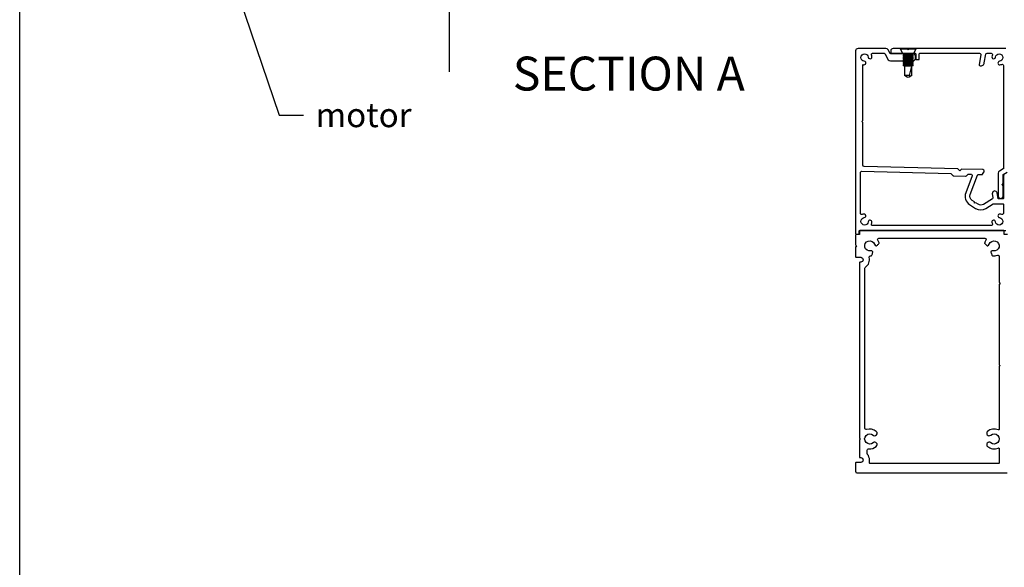
# Model space of a CAD drawing. Units: millimetres. Extents: x 10743 to 11758, y 1752 to 3034.
# Drawn here: x 10743 to 11149, y 2414 to 2640 of the extents above; entities that cross this region are included whole.
import ezdxf
from ezdxf import colors
from ezdxf.entities.mleader import LeaderData, LeaderLine
from ezdxf.math import Vec2, Vec3

# ---------------------------------------------------------------- set-up
doc = ezdxf.new("R2010")
doc.units = ezdxf.units.MM
doc.header["$MEASUREMENT"] = 0
doc.layers.add('Annotation', color=7, linetype='Continuous')
doc.styles.get("Standard").update_dxf_attribs({"font": 'GIL_____.TTF', "height": 2})

msp = doc.modelspace()

# ---------------------------------------------------------------- linework, layer by layer
for p, q in [((11106.18, 2627.41), (11106.18, 2627.75)), ((11112.48, 2627.75), (11106.18, 2627.75)), ((11107.33, 2625.35), (11106.18, 2627.41)), ((11112.48, 2627.41), (11106.18, 2627.41)), ((11107.83, 2625.1), (11107.33, 2625.35)), ((11111.33, 2625.35), (11107.33, 2625.35)), ((11107.33, 2624.85), (11107.83, 2625.1)), ((11107.33, 2624.84), (11107.33, 2624.85)), ((11111.33, 2624.85), (11107.33, 2624.85)), ((11107.83, 2624.59), (11107.33, 2624.84)), ((11111.33, 2624.84), (11107.33, 2624.84)), ((11110.83, 2625.1), (11107.83, 2625.1)), ((11111.33, 2625.35), (11110.83, 2625.1)), ((11110.83, 2625.1), (11111.33, 2624.85)), ((11111.33, 2624.84), (11110.83, 2624.59)), ((11112.48, 2627.41), (11111.33, 2625.35)), ((11111.33, 2624.85), (11111.33, 2624.84)), ((11112.48, 2627.75), (11112.48, 2627.41)), ((11107.33, 2624.34), (11107.83, 2624.59)), ((11107.33, 2624.33), (11107.33, 2624.34)), ((11111.33, 2624.34), (11107.33, 2624.34)), ((11107.83, 2624.08), (11107.33, 2624.33)), ((11111.33, 2624.33), (11107.33, 2624.33)), ((11107.33, 2623.83), (11107.83, 2624.08)), ((11107.33, 2623.82), (11107.33, 2623.83)), ((11111.33, 2623.83), (11107.33, 2623.83)), ((11107.83, 2623.57), (11107.33, 2623.82)), ((11111.33, 2623.82), (11107.33, 2623.82)), ((11107.33, 2623.32), (11107.83, 2623.57)), ((11107.33, 2623.31), (11107.33, 2623.32)), ((11111.33, 2623.32), (11107.33, 2623.32)), ((11107.83, 2623.06), (11107.33, 2623.31)), ((11111.33, 2623.31), (11107.33, 2623.31)), ((11107.33, 2622.81), (11107.83, 2623.06)), ((11107.33, 2622.8), (11107.33, 2622.81)), ((11111.33, 2622.81), (11107.33, 2622.81)), ((11107.83, 2622.55), (11107.33, 2622.8)), ((11111.33, 2622.8), (11107.33, 2622.8)), ((11107.33, 2622.3), (11107.83, 2622.55)), ((11107.33, 2622.29), (11107.33, 2622.3)), ((11111.33, 2622.3), (11107.33, 2622.3)), ((11107.83, 2622.04), (11107.33, 2622.29)), ((11111.33, 2622.29), (11107.33, 2622.29)), ((11107.33, 2621.79), (11107.83, 2622.04)), ((11107.33, 2621.78), (11107.33, 2621.79)), ((11111.33, 2621.79), (11107.33, 2621.79)), ((11107.83, 2621.53), (11107.33, 2621.78)), ((11111.33, 2621.78), (11107.33, 2621.78)), ((11107.33, 2621.28), (11107.83, 2621.53)), ((11107.33, 2621.27), (11107.33, 2621.28)), ((11111.33, 2621.28), (11107.33, 2621.28)), ((11107.83, 2621.02), (11107.33, 2621.27)), ((11111.33, 2621.27), (11107.33, 2621.27)), ((11107.33, 2620.77), (11107.83, 2621.02)), ((11107.33, 2620.76), (11107.33, 2620.77)), ((11111.33, 2620.77), (11107.33, 2620.77)), ((11107.83, 2620.51), (11107.33, 2620.76)), ((11111.33, 2620.76), (11107.33, 2620.76)), ((11110.83, 2624.59), (11107.83, 2624.59)), ((11110.83, 2624.08), (11107.83, 2624.08)), ((11110.83, 2623.57), (11107.83, 2623.57)), ((11110.83, 2623.06), (11107.83, 2623.06)), ((11110.83, 2622.55), (11107.83, 2622.55)), ((11110.83, 2622.04), (11107.83, 2622.04)), ((11110.83, 2621.53), (11107.83, 2621.53)), ((11110.83, 2621.02), (11107.83, 2621.02)), ((11110.83, 2624.59), (11111.33, 2624.34)), ((11111.33, 2624.33), (11110.83, 2624.08)), ((11110.83, 2624.08), (11111.33, 2623.83)), ((11111.33, 2623.82), (11110.83, 2623.57)), ((11110.83, 2623.57), (11111.33, 2623.32)), ((11111.33, 2623.31), (11110.83, 2623.06)), ((11110.83, 2623.06), (11111.33, 2622.81)), ((11111.33, 2622.8), (11110.83, 2622.55)), ((11110.83, 2622.55), (11111.33, 2622.3)), ((11111.33, 2622.29), (11110.83, 2622.04)), ((11110.83, 2622.04), (11111.33, 2621.79)), ((11111.33, 2621.78), (11110.83, 2621.53)), ((11110.83, 2621.53), (11111.33, 2621.28)), ((11111.33, 2621.27), (11110.83, 2621.02)), ((11110.83, 2621.02), (11111.33, 2620.77)), ((11111.33, 2620.76), (11110.83, 2620.51)), ((11111.33, 2624.34), (11111.33, 2624.33)), ((11111.33, 2623.83), (11111.33, 2623.82)), ((11111.33, 2623.32), (11111.33, 2623.31)), ((11111.33, 2622.81), (11111.33, 2622.8)), ((11111.33, 2622.3), (11111.33, 2622.29)), ((11111.33, 2621.79), (11111.33, 2621.78)), ((11111.33, 2621.28), (11111.33, 2621.27)), ((11111.33, 2620.77), (11111.33, 2620.76)), ((11110.83, 2620.51), (11107.83, 2620.51)), ((11107.83, 2620.51), (11107.83, 2616.62)), ((11109.86, 2616.62), (11107.83, 2616.62)), ((11108.96, 2615.96), (11107.83, 2616.62)), ((11110.83, 2616.62), (11109.69, 2615.96)), ((11109.86, 2616.62), (11109.69, 2615.96)), ((11109.86, 2616.62), (11110.83, 2620.51)), ((11110.83, 2616.62), (11110.83, 2620.51)), ((11109.33, 2615.75), (11108.96, 2615.96)), ((11109.69, 2615.96), (11109.33, 2615.75))]:
    msp.add_line(p, q)
at = {"color": 7, "ltscale": 0.2, "flags": 128}
msp.add_lwpolyline([(11149.13, 2575.66, 0.414214), (11148.63, 2575.16), (11148.63, 2565.86, -0.414214), (11148.43, 2565.66), (11146.62, 2565.66, -0.36397), (11146.42, 2565.83), (11146.02, 2568.12, 1), (11144.05, 2567.78), (11144.32, 2566.25, -0.30628), (11144.09, 2565.74), (11140.38, 2563.43, -0.290868), (11138.23, 2563.45), (11137.31, 2564.05), (11136.75, 2563.93), (11136.64, 2564.48), (11135.72, 2565.08, -0.351122), (11134.93, 2567.46), (11137.91, 2575.47, -0.320697), (11138.39, 2575.8), (11139.8, 2575.76, 0.260762), (11140.06, 2575.9), (11140.58, 2576.69, 0.14517), (11140.63, 2576.85), (11140.63, 2577.25, 0.406566), (11140.14, 2577.75), (11131.38, 2577.98), (11130.61, 2577.25), (11129.88, 2578.02), (11091.11, 2579.03, -0.406566), (11090.63, 2579.53), (11090.63, 2597.26), (11090.23, 2597.66), (11090.63, 2598.06), (11090.63, 2621.1, 0.036266), (11091.05, 2621.02, 1), (11091.21, 2622.48, -2.088582), (11092.89, 2624.16, 1), (11094.36, 2624.32, 0.064471), (11094.18, 2625.07, -0.525707), (11094.65, 2625.75), (11099.46, 2625.75, -0.267949), (11099.64, 2625.65), (11101.11, 2623.1, 0.267949), (11101.98, 2622.6), (11111.29, 2622.6, 0.414214), (11112.29, 2623.6), (11112.29, 2624.6, 0.414214), (11111.29, 2625.6), (11109.73, 2625.6), (11109.33, 2625.2), (11108.93, 2625.6), (11106.84, 2625.6), (11102.09, 2625.6, -0.267949), (11101.92, 2625.7), (11101.02, 2627.25, 0.267949), (11100.16, 2627.75), (11088.63, 2627.75, 0.414214), (11087.63, 2626.75), (11087.63, 2552.66), (11087.63, 2551.36, 0.414214), (11087.83, 2551.16), (11088.93, 2551.16, 0.414214), (11089.13, 2551.36), (11089.13, 2552.46, -0.414214), (11089.33, 2552.66), (11101.63, 2552.66), (11149.63, 2552.66, 0.414214)], format="xyb", dxfattribs=at)
at = {"linetype": 'Continuous', "ltscale": 0.3, "flags": 128}
msp.add_lwpolyline([(11149.63, 2627.75), (11110.03, 2627.75, 0.198912), (11109.68, 2627.6), (11109.33, 2627.25), (11108.97, 2627.6, 0.198912), (11108.62, 2627.75), (11103.13, 2627.75, 0.414214), (11102.13, 2626.75), (11102.13, 2625.75), (11112.23, 2625.75, -0.414214), (11112.43, 2625.55), (11112.43, 2623.45, 0.414214), (11112.63, 2623.25), (11113.73, 2623.25, 0.414214), (11113.93, 2623.45), (11113.93, 2625.55, -0.414214), (11114.13, 2625.75), (11138.82, 2625.75, -0.466308), (11139.31, 2625.16), (11138.61, 2621.17, 0.414214), (11139.01, 2620.59, 0.414214), (11140.75, 2621.81), (11141.37, 2625.34, -0.36397), (11141.87, 2625.75), (11143.61, 2625.75, -0.525707), (11144.07, 2625.07, 0.064471), (11143.89, 2624.32, 1), (11145.36, 2624.16, -2.088582), (11147.04, 2622.48, 1), (11147.2, 2621.02, 0.064471), (11147.95, 2621.2, -0.525707), (11148.63, 2620.73), (11148.63, 2578.22, -0.267949), (11148.53, 2578.05), (11146.98, 2577.15, 0.267949), (11146.48, 2576.29), (11146.48, 2566.85, 1), (11148.48, 2566.85), (11148.48, 2570.84, 0.198912), (11148.33, 2571.2), (11147.98, 2571.55), (11148.33, 2571.9, 0.198912), (11148.48, 2572.26), (11148.48, 2575.59, -0.267949), (11148.58, 2575.77), (11150.13, 2576.66, 0.267949)], format="xyb", dxfattribs=at)
at = {"color": 7, "ltscale": 0.2}
msp.add_lwpolyline([(11143.61, 2554.66), (11107.03, 2554.66), (11094.65, 2554.66, -0.525707), (11094.18, 2555.34, 0.064471), (11094.36, 2556.09, 1), (11092.89, 2556.25, -2.088582), (11091.21, 2557.93, 1), (11091.05, 2559.39, 0.064471), (11090.3, 2559.21, -0.525707), (11089.63, 2559.68), (11089.63, 2576.56, -0.421902), (11090.14, 2577.06), (11126.87, 2576.1, -0.198912), (11127.22, 2575.94), (11127.76, 2575.37, 0.198912), (11128.11, 2575.22), (11132.99, 2575.09, 0.198912), (11133.35, 2575.22), (11133.92, 2575.77, -0.198912), (11134.28, 2575.9), (11135.22, 2575.88, -0.514352), (11135.68, 2575.21), (11133.06, 2568.15, 0.351122), (11134.63, 2563.4), (11137.14, 2561.77, 0.290868), (11141.43, 2561.73), (11144.42, 2563.58, -0.140028), (11144.68, 2563.66), (11148.43, 2563.66, -0.414214), (11148.63, 2563.46), (11148.63, 2559.68, -0.525707), (11147.95, 2559.21, 0.064471), (11147.2, 2559.39, 1), (11147.04, 2557.93, -2.088582), (11145.36, 2556.25, 1), (11143.89, 2556.09, 0.064471), (11144.07, 2555.34, -0.525707)], format="xyb", close=True, dxfattribs=at)
msp.add_lwpolyline([(11150.38, 2550.96), (11148.93, 2550.96), (11148.93, 2552.41, 0.414214), (11148.68, 2552.66), (11089.53, 2552.66, 0.414214), (11089.28, 2552.41), (11089.28, 2550.96), (11087.88, 2550.96, 0.414214), (11087.63, 2550.71), (11087.63, 2546.76, 0.198912), (11087.7, 2546.59), (11088.03, 2546.26), (11087.7, 2545.93, 0.198912), (11087.63, 2545.76), (11087.63, 2541.81, 0.414214), (11087.88, 2541.56), (11089.73, 2541.56, -1), (11089.73, 2539.56), (11089.48, 2539.56, 0.414214), (11089.23, 2539.31), (11089.23, 2467.11, 0.198912), (11089.3, 2466.94), (11089.63, 2466.61), (11089.3, 2466.28, 0.198912), (11089.23, 2466.11), (11089.23, 2459.16, 0.414214), (11089.48, 2458.91), (11089.73, 2458.91, -1), (11089.73, 2456.91), (11087.88, 2456.91, 0.414214), (11087.63, 2456.66), (11087.63, 2453.16, 0.414214), (11088.13, 2452.66), (11150.13, 2452.66, 0.414214)], format="xyb")
msp.add_lwpolyline([(11141.43, 2548.62, 0.071491), (11140.9, 2547.58, 0.000629), (11140.89, 2547.58, 0.296104), (11140.98, 2547.26, -0.029892), (11141.81, 2546.39, 0.296104), (11142.12, 2546.3, 0.243545), (11142.79, 2546.94, -2.203513), (11144.37, 2544.2, 0.213974), (11143.57, 2544.02, 0.339988), (11143.48, 2543.66, -0.032226), (11143.89, 2542.43, 0.296663), (11144.13, 2542.21, 0.129005), (11146.2, 2542.42, -0.522534), (11146.88, 2541.95), (11146.88, 2531.36, 0.198912), (11146.95, 2531.19), (11147.28, 2530.86), (11146.95, 2530.53, 0.198912), (11146.88, 2530.36), (11146.88, 2497.26), (11147.28, 2496.86), (11146.88, 2496.46), (11146.88, 2470.63, -0.543791), (11146.45, 2470.35, 0.29303), (11142.08, 2469.7, 1), (11143.39, 2468.19, -2.203513), (11143.39, 2465.03, 1), (11142.08, 2463.52, 0.29303), (11146.45, 2462.87, -0.543791), (11146.88, 2462.6), (11146.88, 2456.66, -0.414214), (11146.63, 2456.41), (11093.63, 2456.41, -0.414214), (11093.38, 2456.66), (11093.38, 2457.91, 0.175678), (11092.53, 2460.25, -0.175678), (11092.47, 2460.41), (11092.47, 2462.04, -0.446887), (11093.03, 2462.54, 0.210268), (11096.18, 2463.52, 1), (11094.86, 2465.03, -2.203513), (11094.86, 2468.19, 1), (11096.18, 2469.7, 0.268943), (11092.14, 2470.49, -0.515207), (11091.48, 2470.96), (11091.48, 2537.07, -0.254751), (11091.71, 2537.49, 0.327992), (11093.24, 2541.53, -0.478884), (11093.7, 2542.17, 0.025912), (11094.12, 2542.21, 0.296663), (11094.36, 2542.43, -0.032226), (11094.78, 2543.66, 0.339988), (11094.68, 2544.02, 0.213974), (11093.88, 2544.2, -2.203513), (11095.46, 2546.94, 0.243545), (11096.13, 2546.3, 0.296104), (11096.44, 2546.39, -0.029892), (11097.28, 2547.26, 0.296104), (11097.36, 2547.58, 0.000629), (11097.36, 2547.58, 0.071491), (11096.83, 2548.62, -0.607865), (11097.24, 2549.41), (11141.02, 2549.41, -0.607865)], format="xyb", close=True)
at = {"layer": 'Annotation'}
msp.add_lwpolyline([(10919.88, 2878.47), (10919.88, 2618.18)], dxfattribs=at)
at = {"layer": 'Defpoints', "color": 7}
msp.add_lwpolyline([(10743.11, 3033.73), (11758.38, 3033.73), (11758.38, 2359.79), (10742.7, 2359.79), (10742.7, 3033.73), (10743.11, 3033.73)], dxfattribs=at)

# ---------------------------------------------------------------- texts
at = {"layer": 'Annotation', "color": 7, "insert": (10946.19, 2624.39), "char_height": 14, "width": 682.8763, "attachment_point": 1}
msp.add_mtext('SECTION A', dxfattribs=at)

# ---------------------------------------------------------------- leaders
at = {"layer": 'Annotation'}
ml = msp.add_multileader_mtext('Standard', dxfattribs=at)
ml.set_content('motor', color=256)
ml.set_leader_properties(color=256, linetype='ByLayer', lineweight=-1)
ml.build(insert=Vec2(0, 0))
ml.multileader.update_dxf_attribs({"dogleg_length": 2, "arrow_head_size": 15, "scale": 5})
ctx = ml.context
ctx.base_point, ctx.scale, ctx.char_height, ctx.arrow_head_size, ctx.landing_gap_size, ctx.plane_origin = Vec3(10859.8, 2600.22), 5, 10, 15, 5, Vec3(10815.33, 2701.73)
notes = []
notes.append((ctx, [(0, (1, 1, 0), (10849.8, 2600.22), (1, 0), 10, [(0, [(10815.33, 2701.73)], 0, [])])]))
ctx.mtext.insert, ctx.mtext.flow_direction = Vec3(10864.8, 2605.28), 5
for ctx, leaders in notes:
    for number, flags, end, landing, length, lines in leaders:
        leader = LeaderData()
        leader.index, (leader.has_last_leader_line, leader.has_dogleg_vector, leader.attachment_direction) = number, flags
        leader.last_leader_point, leader.dogleg_vector, leader.dogleg_length = Vec3(end), Vec3(landing), length
        for number, points, colour, breaks in lines:
            line = LeaderLine()
            line.index, line.vertices, line.color, line.breaks = number, Vec3.list(points), colors.encode_raw_color(colour), breaks
            leader.lines.append(line)
        ctx.leaders.append(leader)

doc.saveas('drawing.dxf')
